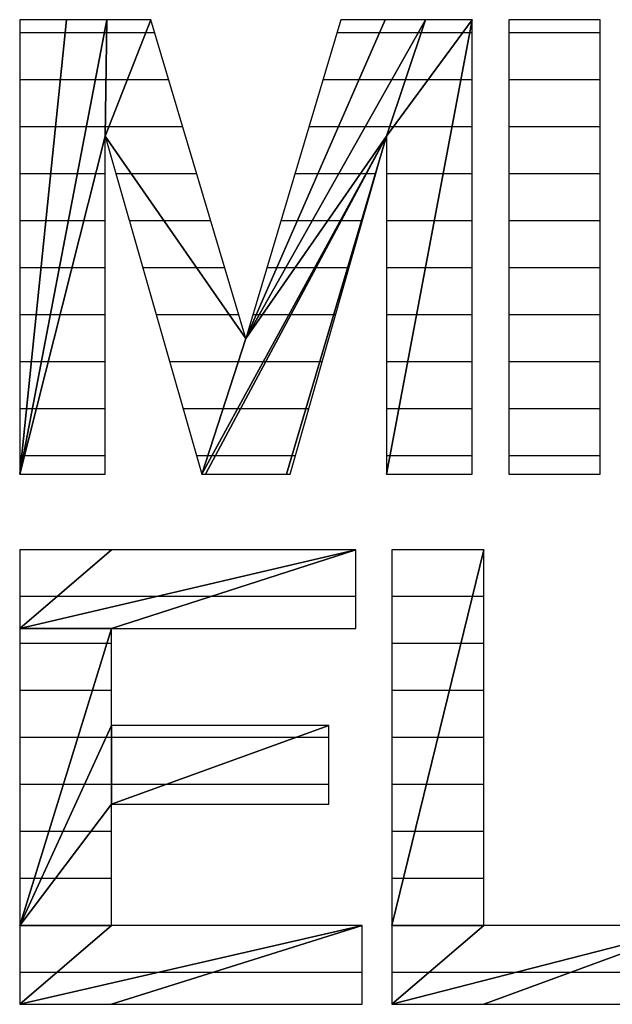
# Model space of a CAD drawing. Extents: x -259 to 1059, y -243 to 338.
# Drawn here: x -42 to -39, y 45 to 50 of the extents above; entities that cross this region are included whole.
import ezdxf

# ---------------------------------------------------------------- set-up
doc = ezdxf.new("R2010")
doc.units = 0
doc.header["$LTSCALE"] = 20
doc.layers.add('OUTLINE', color=3, linetype='CONTINUOUS')

msp = doc.modelspace()

# ---------------------------------------------------------------- linework, layer by layer
at = {"layer": 'OUTLINE', "color": 3, "linetype": 'CONTINUOUS'}
for p, q in [((-41.0927, 49.7382), (-41.7573, 49.7382)), ((-41.7573, 49.7382), (-41.7573, 47.4394)), ((-40.6116, 48.1246), (-41.0927, 49.7382)), ((-40.1304, 49.7382), (-40.6116, 48.1246)), ((-39.4658, 49.7382), (-40.1304, 49.7382)), ((-39.4658, 47.4394), (-39.4658, 49.7382)), ((-38.8182, 49.7382), (-39.2811, 49.7382)), ((-39.2811, 49.7382), (-39.2811, 47.4394)), ((-38.8182, 47.4394), (-38.8182, 49.7382)), ((-41.3237, 49.1484), (-40.8353, 47.4394)), ((-41.3237, 47.4394), (-41.3237, 49.1484)), ((-40.3879, 47.4394), (-39.8995, 49.1484)), ((-39.8995, 49.1484), (-39.8995, 47.4394)), ((-41.7573, 47.4394), (-41.3237, 47.4394)), ((-40.8353, 47.4394), (-40.3879, 47.4394)), ((-39.8995, 47.4394), (-39.4658, 47.4394)), ((-39.2811, 47.4394), (-38.8182, 47.4394)), ((-40.0551, 47.0561), (-41.7573, 47.0561)), ((-41.7573, 47.0561), (-41.7573, 44.7568)), ((-40.0551, 46.6574), (-40.0551, 47.0561)), ((-39.4075, 47.0561), (-39.8731, 47.0561)), ((-39.8731, 47.0561), (-39.8731, 44.7568)), ((-39.4075, 45.1555), (-39.4075, 47.0561)), ((-41.2917, 46.6574), (-40.0551, 46.6574)), ((-41.2917, 46.1671), (-41.2917, 46.6574)), ((-40.1925, 46.1671), (-41.2917, 46.1671)), ((-40.1925, 45.7685), (-40.1925, 46.1671)), ((-41.2917, 45.7685), (-40.1925, 45.7685)), ((-41.2917, 45.1555), (-41.2917, 45.7685)), ((-40.0227, 45.1555), (-41.2917, 45.1555)), ((-40.0227, 44.7568), (-40.0227, 45.1555)), ((-38.3237, 45.1555), (-39.4075, 45.1555)), ((-41.7573, 44.7568), (-40.0227, 44.7568)), ((-39.8731, 44.7568), (-38.3237, 44.7568))]:
    msp.add_line(p, q, dxfattribs=at)
at = {"layer": 'OUTLINE', "color": 4, "linetype": 'CONTINUOUS'}
for p, q in [((-41.7573, 49.7382), (-41.7573, 47.4394)), ((-41.5206, 49.7382), (-41.7573, 49.7382)), ((-41.7573, 47.4394), (-41.5206, 49.7382)), ((-41.7573, 47.4394), (-41.3161, 49.7382)), ((-41.5206, 49.7382), (-41.7573, 47.4394)), ((-41.3161, 49.7382), (-41.7573, 47.4394)), ((-41.3161, 49.7382), (-41.5206, 49.7382)), ((-41.3237, 49.1484), (-41.3161, 49.7382)), ((-41.3237, 49.1484), (-41.0927, 49.7382)), ((-41.3161, 49.7382), (-41.3237, 49.1484)), ((-41.0927, 49.7382), (-41.3237, 49.1484)), ((-41.0927, 49.7382), (-41.3161, 49.7382)), ((-40.6116, 48.1246), (-41.0927, 49.7382)), ((-40.1304, 49.7382), (-40.6116, 48.1246)), ((-40.6116, 48.1246), (-39.9069, 49.7382)), ((-40.6116, 48.1246), (-39.7024, 49.7382)), ((-39.9069, 49.7382), (-40.6116, 48.1246)), ((-39.7024, 49.7382), (-40.6116, 48.1246)), ((-39.9069, 49.7382), (-40.1304, 49.7382)), ((-39.7024, 49.7382), (-39.9069, 49.7382)), ((-39.4658, 49.7382), (-39.8995, 47.4394)), ((-39.4658, 49.7382), (-39.8995, 49.1484)), ((-39.8995, 47.4394), (-39.4658, 49.7382)), ((-39.8995, 49.1484), (-39.7024, 49.7382)), ((-39.8995, 49.1484), (-39.4658, 49.7382)), ((-39.7024, 49.7382), (-39.8995, 49.1484)), ((-39.4658, 49.7382), (-39.7024, 49.7382)), ((-39.4658, 47.4394), (-39.4658, 49.7382)), ((-38.8182, 49.7382), (-39.2811, 49.7382)), ((-39.2811, 49.7382), (-39.2811, 47.4394)), ((-38.8182, 47.4394), (-38.8182, 49.7382)), ((-41.7573, 49.6729), (-41.5274, 49.6729)), ((-41.5274, 49.6729), (-41.3286, 49.6729)), ((-41.3286, 49.6729), (-41.317, 49.6729)), ((-41.317, 49.6729), (-41.1183, 49.6729)), ((-41.1183, 49.6729), (-41.0733, 49.6729)), ((-40.1499, 49.6729), (-39.9354, 49.6729)), ((-39.9354, 49.6729), (-39.7392, 49.6729)), ((-39.7392, 49.6729), (-39.7242, 49.6729)), ((-39.7242, 49.6729), (-39.5138, 49.6729)), ((-39.5138, 49.6729), (-39.4781, 49.6729)), ((-39.4781, 49.6729), (-39.4658, 49.6729)), ((-39.2811, 49.6729), (-38.8182, 49.6729)), ((-41.7573, 49.4353), (-41.5518, 49.4353)), ((-41.5518, 49.4353), (-41.3743, 49.4353)), ((-41.3743, 49.4353), (-41.32, 49.4353)), ((-41.32, 49.4353), (-41.2113, 49.4353)), ((-41.2113, 49.4353), (-41.0024, 49.4353)), ((-40.2208, 49.4353), (-40.0392, 49.4353)), ((-40.0392, 49.4353), (-39.8731, 49.4353)), ((-39.8731, 49.4353), (-39.8036, 49.4353)), ((-39.8036, 49.4353), (-39.6886, 49.4353)), ((-39.6886, 49.4353), (-39.523, 49.4353)), ((-39.523, 49.4353), (-39.4658, 49.4353)), ((-39.2811, 49.4353), (-38.8182, 49.4353)), ((-41.7573, 49.1976), (-41.5763, 49.1976)), ((-41.5763, 49.1976), (-41.4199, 49.1976)), ((-41.4199, 49.1976), (-41.323, 49.1976)), ((-41.323, 49.1976), (-41.3044, 49.1976)), ((-41.3044, 49.1976), (-40.9315, 49.1976)), ((-40.2917, 49.1976), (-40.143, 49.1976)), ((-40.143, 49.1976), (-40.007, 49.1976)), ((-40.007, 49.1976), (-39.883, 49.1976)), ((-39.883, 49.1976), (-39.8633, 49.1976)), ((-39.8633, 49.1976), (-39.5678, 49.1976)), ((-39.5678, 49.1976), (-39.4658, 49.1976)), ((-39.2811, 49.1976), (-38.8182, 49.1976)), ((-41.3237, 49.1484), (-41.7573, 47.4394)), ((-41.7573, 47.4394), (-41.3237, 49.1484)), ((-41.3237, 49.1484), (-40.8353, 47.4394)), ((-40.6116, 48.1246), (-41.3237, 49.1484)), ((-41.3237, 47.4394), (-41.3237, 49.1484)), ((-41.3237, 49.1484), (-40.6116, 48.1246)), ((-39.8995, 49.1484), (-40.8353, 47.4394)), ((-40.8353, 47.4394), (-39.8995, 49.1484)), ((-39.8995, 49.1484), (-40.8159, 47.4394)), ((-40.8159, 47.4394), (-39.8995, 49.1484)), ((-39.8995, 49.1484), (-40.6116, 48.1246)), ((-40.6116, 48.1246), (-39.8995, 49.1484)), ((-39.8995, 49.1484), (-40.4071, 47.4394)), ((-40.4071, 47.4394), (-39.8995, 49.1484)), ((-40.3879, 47.4394), (-39.8995, 49.1484)), ((-39.8995, 49.1484), (-39.8995, 47.4394)), ((-41.7573, 48.9599), (-41.6008, 48.9599)), ((-41.6008, 48.9599), (-41.4655, 48.9599)), ((-41.4655, 48.9599), (-41.3715, 48.9599)), ((-41.3715, 48.9599), (-41.3237, 48.9599)), ((-41.2698, 48.9599), (-41.1926, 48.9599)), ((-41.1926, 48.9599), (-40.8607, 48.9599)), ((-40.3625, 48.9599), (-40.2468, 48.9599)), ((-40.2468, 48.9599), (-40.1409, 48.9599)), ((-40.1409, 48.9599), (-40.0306, 48.9599)), ((-40.0306, 48.9599), (-40.0027, 48.9599)), ((-40.0027, 48.9599), (-40.0005, 48.9599)), ((-40.0005, 48.9599), (-39.9555, 48.9599)), ((-39.9555, 48.9599), (-39.9534, 48.9599)), ((-39.8995, 48.9599), (-39.6126, 48.9599)), ((-39.6126, 48.9599), (-39.4658, 48.9599)), ((-39.2811, 48.9599), (-38.8182, 48.9599)), ((-41.7573, 48.7223), (-41.6252, 48.7223)), ((-41.6252, 48.7223), (-41.5111, 48.7223)), ((-41.5111, 48.7223), (-41.4318, 48.7223)), ((-41.4318, 48.7223), (-41.3237, 48.7223)), ((-41.2019, 48.7223), (-41.0273, 48.7223)), ((-41.0273, 48.7223), (-40.7898, 48.7223)), ((-40.4334, 48.7223), (-40.3506, 48.7223)), ((-40.3506, 48.7223), (-40.2748, 48.7223)), ((-40.2748, 48.7223), (-40.1959, 48.7223)), ((-40.1959, 48.7223), (-40.1328, 48.7223)), ((-40.1328, 48.7223), (-40.128, 48.7223)), ((-40.128, 48.7223), (-40.0261, 48.7223)), ((-40.0261, 48.7223), (-40.0213, 48.7223)), ((-39.8995, 48.7223), (-39.6575, 48.7223)), ((-39.6575, 48.7223), (-39.4658, 48.7223)), ((-39.2811, 48.7223), (-38.8182, 48.7223)), ((-41.7573, 48.4846), (-41.6497, 48.4846)), ((-41.6497, 48.4846), (-41.5567, 48.4846)), ((-41.5567, 48.4846), (-41.4921, 48.4846)), ((-41.4921, 48.4846), (-41.3237, 48.4846)), ((-41.134, 48.4846), (-40.862, 48.4846)), ((-40.862, 48.4846), (-40.7189, 48.4846)), ((-40.5043, 48.4846), (-40.4544, 48.4846)), ((-40.4544, 48.4846), (-40.4088, 48.4846)), ((-40.4088, 48.4846), (-40.3612, 48.4846)), ((-40.3612, 48.4846), (-40.263, 48.4846)), ((-40.263, 48.4846), (-40.2554, 48.4846)), ((-40.2554, 48.4846), (-40.0966, 48.4846)), ((-40.0966, 48.4846), (-40.0892, 48.4846)), ((-39.8995, 48.4846), (-39.7023, 48.4846)), ((-39.7023, 48.4846), (-39.4658, 48.4846)), ((-39.2811, 48.4846), (-38.8182, 48.4846)), ((-41.7573, 48.2469), (-41.6742, 48.2469)), ((-41.6742, 48.2469), (-41.6023, 48.2469)), ((-41.6023, 48.2469), (-41.5524, 48.2469)), ((-41.5524, 48.2469), (-41.3237, 48.2469)), ((-41.0661, 48.2469), (-40.6967, 48.2469)), ((-40.6967, 48.2469), (-40.6481, 48.2469)), ((-40.5751, 48.2469), (-40.5582, 48.2469)), ((-40.5582, 48.2469), (-40.5427, 48.2469)), ((-40.5427, 48.2469), (-40.5265, 48.2469)), ((-40.5265, 48.2469), (-40.3931, 48.2469)), ((-40.3931, 48.2469), (-40.3829, 48.2469)), ((-40.3829, 48.2469), (-40.1672, 48.2469)), ((-40.1672, 48.2469), (-40.1571, 48.2469)), ((-39.8995, 48.2469), (-39.7471, 48.2469)), ((-39.7471, 48.2469), (-39.4658, 48.2469)), ((-39.2811, 48.2469), (-38.8182, 48.2469)), ((-40.6116, 48.1246), (-40.8353, 47.4394)), ((-40.8353, 47.4394), (-40.6116, 48.1246)), ((-41.7573, 48.0093), (-41.6986, 48.0093)), ((-41.6986, 48.0093), (-41.6479, 48.0093)), ((-41.6479, 48.0093), (-41.6127, 48.0093)), ((-41.6127, 48.0093), (-41.3237, 48.0093)), ((-40.9982, 48.0093), (-40.6493, 48.0093)), ((-40.6493, 48.0093), (-40.5233, 48.0093)), ((-40.5233, 48.0093), (-40.5103, 48.0093)), ((-40.5103, 48.0093), (-40.2378, 48.0093)), ((-40.2378, 48.0093), (-40.225, 48.0093)), ((-39.8995, 48.0093), (-39.792, 48.0093)), ((-39.792, 48.0093), (-39.4658, 48.0093)), ((-39.2811, 48.0093), (-38.8182, 48.0093)), ((-41.7573, 47.7716), (-41.7231, 47.7716)), ((-41.7231, 47.7716), (-41.6935, 47.7716)), ((-41.6935, 47.7716), (-41.673, 47.7716)), ((-41.673, 47.7716), (-41.3237, 47.7716)), ((-40.9303, 47.7716), (-40.7269, 47.7716)), ((-40.7269, 47.7716), (-40.6534, 47.7716)), ((-40.6534, 47.7716), (-40.6377, 47.7716)), ((-40.6377, 47.7716), (-40.3084, 47.7716)), ((-40.3084, 47.7716), (-40.2929, 47.7716)), ((-39.8995, 47.7716), (-39.8368, 47.7716)), ((-39.8368, 47.7716), (-39.4658, 47.7716)), ((-39.2811, 47.7716), (-38.8182, 47.7716)), ((-41.7573, 47.5339), (-41.7476, 47.5339)), ((-41.7476, 47.5339), (-41.7392, 47.5339)), ((-41.7392, 47.5339), (-41.7333, 47.5339)), ((-41.7333, 47.5339), (-41.3237, 47.5339)), ((-40.8624, 47.5339), (-40.8045, 47.5339)), ((-40.8045, 47.5339), (-40.7836, 47.5339)), ((-40.7836, 47.5339), (-40.7652, 47.5339)), ((-40.7652, 47.5339), (-40.379, 47.5339)), ((-40.379, 47.5339), (-40.3609, 47.5339)), ((-39.8995, 47.5339), (-39.8817, 47.5339)), ((-39.8817, 47.5339), (-39.4658, 47.5339)), ((-39.2811, 47.5339), (-38.8182, 47.5339)), ((-41.7573, 47.4394), (-41.3237, 47.4394)), ((-40.8353, 47.4394), (-40.8159, 47.4394)), ((-40.8159, 47.4394), (-40.4071, 47.4394)), ((-40.4071, 47.4394), (-40.3879, 47.4394)), ((-39.8995, 47.4394), (-39.4658, 47.4394)), ((-39.2811, 47.4394), (-38.8182, 47.4394)), ((-40.0551, 47.0561), (-41.7573, 46.6574)), ((-41.7573, 47.0561), (-41.7573, 46.6574)), ((-41.2917, 47.0561), (-41.7573, 47.0561)), ((-41.7573, 46.6574), (-41.2917, 47.0561)), ((-41.7573, 46.6574), (-40.0551, 47.0561)), ((-41.2917, 47.0561), (-41.7573, 46.6574)), ((-40.0551, 47.0561), (-41.2917, 46.6574)), ((-41.2917, 46.6574), (-40.0551, 47.0561)), ((-40.0551, 47.0561), (-41.2917, 47.0561)), ((-40.0551, 46.6574), (-40.0551, 47.0561)), ((-39.4075, 47.0561), (-39.8731, 45.1555)), ((-39.8731, 47.0561), (-39.8731, 45.1555)), ((-39.4075, 47.0561), (-39.8731, 47.0561)), ((-39.8731, 45.1555), (-39.4075, 47.0561)), ((-39.4075, 45.1555), (-39.4075, 47.0561)), ((-41.7573, 46.8209), (-41.5664, 46.8209)), ((-41.5664, 46.8209), (-41.0593, 46.8209)), ((-41.0593, 46.8209), (-40.7846, 46.8209)), ((-40.7846, 46.8209), (-40.0551, 46.8209)), ((-39.8731, 46.8209), (-39.4651, 46.8209)), ((-39.4651, 46.8209), (-39.4075, 46.8209)), ((-41.7573, 46.6574), (-41.7573, 45.1555)), ((-41.2917, 46.6574), (-41.7573, 46.6574)), ((-41.7573, 45.1555), (-41.2917, 46.6574)), ((-41.2917, 46.6574), (-41.7573, 45.1555)), ((-41.7573, 46.6574), (-41.2917, 46.6574)), ((-41.2917, 46.1671), (-41.2917, 46.6574)), ((-41.2917, 46.6574), (-40.0551, 46.6574)), ((-41.7573, 46.5833), (-41.3147, 46.5833)), ((-41.3147, 46.5833), (-41.2917, 46.5833)), ((-39.8731, 46.5833), (-39.5233, 46.5833)), ((-39.5233, 46.5833), (-39.4075, 46.5833)), ((-41.7573, 46.3456), (-41.3884, 46.3456)), ((-41.3884, 46.3456), (-41.2917, 46.3456)), ((-39.8731, 46.3456), (-39.5815, 46.3456)), ((-39.5815, 46.3456), (-39.4075, 46.3456)), ((-41.7573, 45.1555), (-41.2917, 46.1671)), ((-41.2917, 46.1671), (-41.7573, 45.1555)), ((-41.2917, 45.7685), (-41.2917, 46.1671)), ((-41.2917, 45.7685), (-40.1925, 46.1671)), ((-41.2917, 46.1671), (-41.2917, 45.7685)), ((-40.1925, 46.1671), (-41.2917, 46.1671)), ((-40.1925, 46.1671), (-41.2917, 45.7685)), ((-40.1925, 45.7685), (-40.1925, 46.1671)), ((-41.7573, 46.1079), (-41.462, 46.1079)), ((-41.462, 46.1079), (-41.3189, 46.1079)), ((-41.3189, 46.1079), (-41.2917, 46.1079)), ((-41.2917, 46.1079), (-40.3556, 46.1079)), ((-40.3556, 46.1079), (-40.1925, 46.1079)), ((-39.8731, 46.1079), (-39.6398, 46.1079)), ((-39.6398, 46.1079), (-39.4075, 46.1079)), ((-41.7573, 45.8703), (-41.5357, 45.8703)), ((-41.5357, 45.8703), (-41.4283, 45.8703)), ((-41.4283, 45.8703), (-41.2917, 45.8703)), ((-41.2917, 45.8703), (-41.011, 45.8703)), ((-41.011, 45.8703), (-40.1925, 45.8703)), ((-39.8731, 45.8703), (-39.698, 45.8703)), ((-39.698, 45.8703), (-39.4075, 45.8703)), ((-41.2917, 45.7685), (-41.7573, 45.1555)), ((-41.7573, 45.1555), (-41.2917, 45.7685)), ((-41.2917, 45.1555), (-41.2917, 45.7685)), ((-41.2917, 45.7685), (-40.1925, 45.7685)), ((-41.7573, 45.6326), (-41.6094, 45.6326)), ((-41.6094, 45.6326), (-41.5377, 45.6326)), ((-41.5377, 45.6326), (-41.3949, 45.6326)), ((-41.3949, 45.6326), (-41.2917, 45.6326)), ((-39.8731, 45.6326), (-39.7562, 45.6326)), ((-39.7562, 45.6326), (-39.4075, 45.6326)), ((-41.7573, 45.3949), (-41.6831, 45.3949)), ((-41.6831, 45.3949), (-41.6471, 45.3949)), ((-41.6471, 45.3949), (-41.5754, 45.3949)), ((-41.5754, 45.3949), (-41.2917, 45.3949)), ((-39.8731, 45.3949), (-39.8144, 45.3949)), ((-39.8144, 45.3949), (-39.4075, 45.3949)), ((-41.7573, 45.1573), (-41.7568, 45.1573)), ((-40.0227, 45.1555), (-41.7573, 44.7568)), ((-41.7573, 45.1555), (-41.7573, 44.7568)), ((-41.2917, 45.1555), (-41.7573, 45.1555)), ((-41.7573, 44.7568), (-41.2917, 45.1555)), ((-41.7573, 44.7568), (-40.0227, 45.1555)), ((-41.2917, 45.1555), (-41.7573, 44.7568)), ((-41.7573, 45.1555), (-41.2917, 45.1555)), ((-41.7568, 45.1573), (-41.7565, 45.1573)), ((-41.7565, 45.1573), (-41.7559, 45.1573)), ((-41.7559, 45.1573), (-41.2917, 45.1573)), ((-40.0227, 45.1555), (-41.2917, 44.7568)), ((-41.2917, 44.7568), (-40.0227, 45.1555)), ((-40.0227, 45.1555), (-41.2917, 45.1555)), ((-40.0227, 44.7568), (-40.0227, 45.1555)), ((-39.8731, 45.1573), (-39.8727, 45.1573)), ((-38.3237, 45.1555), (-39.8731, 44.7568)), ((-39.8731, 45.1555), (-39.8731, 44.7568)), ((-39.4075, 45.1555), (-39.8731, 45.1555)), ((-39.8731, 44.7568), (-39.4075, 45.1555)), ((-39.8731, 44.7568), (-38.3237, 45.1555)), ((-39.4075, 45.1555), (-39.8731, 44.7568)), ((-39.8731, 45.1555), (-39.4075, 45.1555)), ((-39.8727, 45.1573), (-39.4075, 45.1573)), ((-38.3237, 45.1555), (-39.4075, 44.7568)), ((-39.4075, 44.7568), (-38.3237, 45.1555)), ((-38.3237, 45.1555), (-39.4075, 45.1555)), ((-41.7573, 44.9196), (-41.5671, 44.9196)), ((-41.5671, 44.9196), (-41.0488, 44.9196)), ((-41.0488, 44.9196), (-40.7734, 44.9196)), ((-40.7734, 44.9196), (-40.0227, 44.9196)), ((-39.8731, 44.9196), (-39.6829, 44.9196)), ((-39.6829, 44.9196), (-39.2403, 44.9196)), ((-39.2403, 44.9196), (-38.9648, 44.9196)), ((-38.9648, 44.9196), (-38.3237, 44.9196)), ((-41.7573, 44.7568), (-41.2917, 44.7568)), ((-41.2917, 44.7568), (-40.0227, 44.7568)), ((-39.8731, 44.7568), (-39.4075, 44.7568)), ((-39.4075, 44.7568), (-38.3237, 44.7568))]:
    msp.add_line(p, q, dxfattribs=at)

doc.saveas('drawing.dxf')
